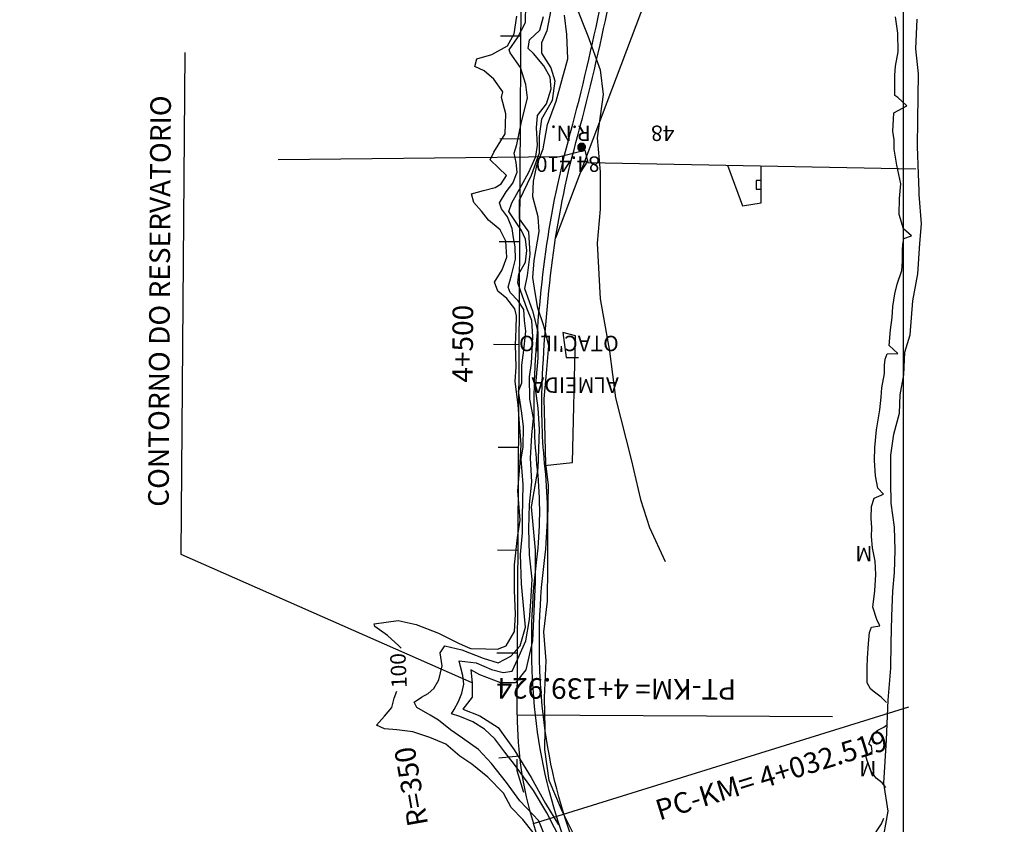
# Model space of a CAD drawing. Units: metres. Extents: x -3655 to 3655, y -4657 to 4657.
# Drawn here: x -2142 to -1185, y 929 to 1711 of the extents above; entities that cross this region are included whole.
import ezdxf
from ezdxf.enums import TextEntityAlignment as Align

# ---------------------------------------------------------------- set-up
doc = ezdxf.new("R2010")
doc.units = ezdxf.units.M
doc.header["$MEASUREMENT"] = 0
for name, color, linetype, lineweight in [('1', 1, 'Continuous', 0), ('13', 1, 'Continuous', 0), ('14', 1, 'Continuous', 0), ('16', 1, 'Continuous', 0), ('18', 1, 'Continuous', 0), ('19', 1, 'Continuous', 0), ('2', 1, 'Continuous', 0), ('35', 1, 'Continuous', 0), ('38', 1, 'Continuous', 0), ('40', 1, 'Continuous', 0), ('41', 1, 'Continuous', 0), ('42', 1, 'Continuous', 0), ('5', 1, 'Continuous', 0), ('6', 1, 'Continuous', 0)]:
    doc.layers.add(name, color=color, linetype=linetype, lineweight=lineweight)
doc.styles.add('Style-ENGINEERING', font='ENGINEERING.shx')

msp = doc.modelspace()

# ---------------------------------------------------------------- linework, layer by layer
at = {"layer": '1', "color": 1, "linetype": 'Continuous', "lineweight": -3, "elevation": 35.491}
for points in [[(-1771.1518, 1100.3505), (-1773.3659, 1102.5165), (-1784.5659, 1112.7165), (-1796.7659, 1121.2165), (-1797.2659, 1124.0165), (-1774.0659, 1127.3165), (-1756.4659, 1123.4165), (-1734.7659, 1114.9165), (-1715.5659, 1105.2165), (-1705.9659, 1100.8165), (-1703.3659, 1100.0165), (-1688.7659, 1099.7165), (-1677.5659, 1099.2165), (-1669.1659, 1102.5165), (-1660.9659, 1116.5165), (-1660.1659, 1132.9165), (-1661.0659, 1156.6165), (-1661.0659, 1181.4165), (-1658.1659, 1207.7165), (-1655.5659, 1224.8165), (-1657.7659, 1253.1165), (-1655.4659, 1280.5165), (-1654.3659, 1298.3165), (-1656.1659, 1318.8165), (-1657.3659, 1336.9165), (-1660.3659, 1359.4165), (-1659.3659, 1373.9165), (-1660.0659, 1395.1165), (-1659.4659, 1410.7165), (-1658.9659, 1423.5165), (-1660.7659, 1430.1165), (-1668.3659, 1440.3165), (-1677.0659, 1447.3165), (-1680.5659, 1456.2165), (-1672.8659, 1468.2165), (-1668.5659, 1480.4165), (-1669.2659, 1496.0165), (-1675.0659, 1507.0165), (-1686.3659, 1516.5165), (-1692.9659, 1525.2165), (-1700.5659, 1533.4165), (-1702.8659, 1542.1165), (-1691.0659, 1545.3165), (-1679.8659, 1548.1165), (-1673.9659, 1551.7165), (-1668.8659, 1559.9165), (-1676.4659, 1567.3165), (-1684.6659, 1575.0165), (-1681.0659, 1582.6165), (-1670.0659, 1600.2165), (-1669.2659, 1619.6165), (-1673.5659, 1635.7165), (-1672.4659, 1641.1165), (-1681.1659, 1653.3165), (-1690.3659, 1661.5165), (-1699.4659, 1665.9165), (-1697.6659, 1673.3165), (-1682.8659, 1677.4165), (-1667.7659, 1685.7165), (-1661.1659, 1697.5165), (-1658.7659, 1714.6165)], [(-1627.8659, 869.3165), (-1622.9659, 877.9165), (-1628.2659, 895.1165), (-1636.6659, 905.8165), (-1642.7659, 921.1165), (-1652.9659, 933.7165), (-1664.1659, 945.2165), (-1671.7659, 959.2165), (-1687.0659, 974.9165), (-1702.3659, 987.4165), (-1714.0659, 995.3165), (-1727.8659, 1006.9165), (-1743.1659, 1013.3165), (-1759.9659, 1018.9165), (-1775.2659, 1021.0165), (-1787.2659, 1021.8165), (-1795.1659, 1025.4165), (-1787.2659, 1034.1165), (-1780.0659, 1042.7165), (-1778.0659, 1051.7165), (-1775.2981, 1058.3103)]]:
    msp.add_lwpolyline(points, dxfattribs=at)
at = {"layer": '13', "color": 1, "linetype": 'Continuous', "lineweight": -3, "elevation": -64.509, "flags": 128}
for points in [[(-1612.6287, 914.1829, -0.063364), (-1641.4429, 1043.4626), (-1641.4429, 1043.4626), (-1641.4429, 1043.4626), (-1641.4429, 1043.4626, -0.053821), (-1639.3267, 1186.4608), (-1639.3267, 1186.4608), (-1639.3267, 1186.4608), (-1639.3267, 1186.4608, 0.05715599), (-1638.6153, 1273.7931), (-1638.6153, 1273.7932), (-1638.6153, 1273.7931), (-1638.6153, 1273.7931, -0.036176), (-1641.4842, 1358.8355), (-1641.4842, 1358.8355), (-1641.4842, 1358.8355), (-1641.4842, 1358.8355, -0.02236299), (-1631.5058, 1478.3222), (-1631.5058, 1478.3222), (-1631.5058, 1478.3223), (-1631.5058, 1478.3223, -0.034143), (-1608.5128, 1593.9487), (-1608.5128, 1593.9487), (-1608.5128, 1593.9487), (-1608.5128, 1593.9487, 0.029927), (-1555.8357, 1847.6581)], [(-1605.5728, 916.7254, -0.063364), (-1633.9751, 1044.1571), (-1633.9751, 1044.1571), (-1633.9751, 1044.1571), (-1633.9751, 1044.1571, -0.053821), (-1631.8828, 1185.5455), (-1631.8828, 1185.5455), (-1631.8828, 1185.5455), (-1631.8828, 1185.5455, 0.05715599), (-1631.1574, 1274.587), (-1631.1574, 1274.587), (-1631.1574, 1274.587), (-1631.1574, 1274.587, -0.036176), (-1633.9898, 1358.5461), (-1633.9898, 1358.5461), (-1633.9898, 1358.546), (-1633.9898, 1358.5461, -0.02236299), (-1624.0672, 1477.3645), (-1624.0672, 1477.3646), (-1624.0672, 1477.3646), (-1624.0672, 1477.3646, -0.034143), (-1601.2737, 1591.9876), (-1601.2737, 1591.9876), (-1601.2737, 1591.9876), (-1601.2737, 1591.9876, 0.029927), (-1548.4143, 1846.5753)]]:
    msp.add_lwpolyline(points, format="xyb", dxfattribs=at)
at = {"layer": '14', "color": 7, "linetype": 'Continuous', "lineweight": -3}
for points in [[(-1599.332, 1588.5073, -64.509), (-1593.1384, 1584.6673, -64.509), (-1593.0162, 1584.8177, -64.509), (-1599.2768, 1588.6993, -64.509)], [(-1599.2768, 1588.6993, -64.509), (-1593.0162, 1584.8177, -64.509), (-1592.6514, 1585.2669, -64.509), (-1599.012, 1589.2105, -64.509)], [(-1599.012, 1589.2105, -64.509), (-1592.6514, 1585.2669, -64.509), (-1592.5682, 1585.4274, -64.509), (-1598.9288, 1589.371, -64.509)], [(-1598.9288, 1589.371, -64.509), (-1592.5682, 1585.4274, -64.509), (-1592.3034, 1585.9386, -64.509), (-1598.5639, 1589.8202, -64.509)], [(-1598.5639, 1589.8202, -64.509), (-1592.3034, 1585.9386, -64.509), (-1592.2482, 1586.1305, -64.509), (-1598.4417, 1589.9706, -64.509)], [(-1598.4417, 1589.9706, -64.509), (-1592.2482, 1586.1305, -64.509), (-1592.1027, 1586.6366, -64.509), (-1598.0255, 1590.3087, -64.509)], [(-1598.0255, 1590.3087, -64.509), (-1592.1027, 1586.6366, -64.509), (-1592.0799, 1586.8851, -64.509), (-1597.8421, 1590.4577, -64.509)], [(-1597.8421, 1590.4577, -64.509), (-1592.0799, 1586.8851, -64.509), (-1592.0401, 1587.3189, -64.509), (-1597.4392, 1590.6664, -64.509)], [(-1597.4392, 1590.6664, -64.509), (-1592.0401, 1587.3189, -64.509), (-1592.0698, 1587.6432, -64.509), (-1597.1704, 1590.8056, -64.509)], [(-1597.1704, 1590.8056, -64.509), (-1592.0698, 1587.6432, -64.509), (-1592.1027, 1588.0013, -64.509), (-1596.7983, 1590.9126, -64.509)], [(-1596.7983, 1590.9126, -64.509), (-1592.1027, 1588.0013, -64.509), (-1592.2062, 1588.3612, -64.509), (-1596.4724, 1591.0063, -64.509)], [(-1596.4724, 1591.0063, -64.509), (-1592.2062, 1588.3612, -64.509), (-1592.3034, 1588.6993, -64.509), (-1596.0821, 1591.0421, -64.509)], [(-1596.0821, 1591.0421, -64.509), (-1592.3034, 1588.6993, -64.509), (-1592.462, 1589.0055, -64.509), (-1595.7901, 1591.0689, -64.509)], [(-1595.7901, 1591.0689, -64.509), (-1592.462, 1589.0055, -64.509), (-1592.6514, 1589.371, -64.509), (-1595.3205, 1591.0259, -64.509)], [(-1595.3205, 1591.0259, -64.509), (-1592.6514, 1589.371, -64.509), (-1592.8353, 1589.5974, -64.509), (-1595.1077, 1591.0063, -64.509)], [(-1595.1077, 1591.0063, -64.509), (-1592.8353, 1589.5974, -64.509), (-1593.1384, 1589.9706, -64.509), (-1594.5506, 1590.8462, -64.509)], [(-1594.5506, 1590.8462, -64.509), (-1593.1384, 1589.9706, -64.509), (-1593.382, 1590.1685, -64.509), (-1594.4097, 1590.8056, -64.509)], [(-1594.4097, 1590.8056, -64.509), (-1593.382, 1590.1685, -64.509), (-1593.738, 1590.4577, -64.509)], [(-1599.5401, 1587.3189, -64.509), (-1594.141, 1583.9715, -64.509), (-1593.738, 1584.1802, -64.509), (-1599.5003, 1587.7528, -64.509)], [(-1599.5103, 1586.9946, -64.509), (-1594.4097, 1583.8322, -64.509), (-1594.141, 1583.9715, -64.509), (-1599.5401, 1587.3189, -64.509)], [(-1599.4775, 1586.6366, -64.509), (-1594.7818, 1583.7252, -64.509), (-1594.4097, 1583.8322, -64.509), (-1599.5103, 1586.9946, -64.509)], [(-1599.5003, 1587.7528, -64.509), (-1593.738, 1584.1802, -64.509), (-1593.5547, 1584.3291, -64.509), (-1599.4775, 1588.0013, -64.509)], [(-1599.4775, 1588.0013, -64.509), (-1593.5547, 1584.3291, -64.509), (-1593.1384, 1584.6673, -64.509), (-1599.332, 1588.5073, -64.509)], [(-1599.374, 1586.2767, -64.509), (-1595.1077, 1583.6315, -64.509), (-1594.7818, 1583.7252, -64.509), (-1599.4775, 1586.6366, -64.509)], [(-1599.2768, 1585.9386, -64.509), (-1595.498, 1583.5957, -64.509), (-1595.1077, 1583.6315, -64.509), (-1599.374, 1586.2767, -64.509)], [(-1599.1181, 1585.6324, -64.509), (-1595.7901, 1583.5689, -64.509), (-1595.498, 1583.5957, -64.509), (-1599.2768, 1585.9386, -64.509)], [(-1598.9288, 1585.2669, -64.509), (-1596.2597, 1583.612, -64.509), (-1595.7901, 1583.5689, -64.509), (-1599.1181, 1585.6324, -64.509)], [(-1598.7449, 1585.0405, -64.509), (-1596.4724, 1583.6315, -64.509), (-1596.2597, 1583.612, -64.509), (-1598.9288, 1585.2669, -64.509)], [(-1598.4417, 1584.6673, -64.509), (-1597.0295, 1583.7917, -64.509), (-1596.4724, 1583.6315, -64.509), (-1598.7449, 1585.0405, -64.509)], [(-1598.1982, 1584.4694, -64.509), (-1597.1704, 1583.8322, -64.509), (-1597.0295, 1583.7917, -64.509), (-1598.4417, 1584.6673, -64.509)], [(-1597.8421, 1584.1802, -64.509), (-1597.8421, 1584.1802, -64.509), (-1597.1704, 1583.8322, -64.509), (-1598.1982, 1584.4694, -64.509)]]:
    msp.add_3dface(points, dxfattribs=at)
at = {"layer": '16', "color": 7, "linetype": 'Continuous', "lineweight": -3, "elevation": -64.509}
for points in [[(-1890.5659, 1575.3165), (-1616.8659, 1578.3165), (-1592.7659, 1584.3165), (-1589.7659, 1572.3165), (-1270.9659, 1566.3165)], [(-1453.8659, 1569.8165), (-1439.3659, 1530.2165), (-1421.3659, 1533.2165), (-1421.3659, 1569.1165)], [(-1421.7659, 1554.9165), (-1426.0659, 1554.9165), (-1426.0659, 1546.6165), (-1421.4659, 1546.6165)], [(-1631.8659, 1277.7165), (-1604.7659, 1280.7165), (-1601.7659, 1404.0165), (-1613.8659, 1407.0165), (-1610.8659, 1382.9165), (-1598.7659, 1382.9165)]]:
    msp.add_lwpolyline(points, dxfattribs=at)
at = {"layer": '18', "color": 7, "linetype": 'Continuous', "lineweight": -3}
msp.add_line((-1283.3659, 3560.4043, -64.509), (-1283.3659, -3819.8519, -64.509), dxfattribs=at)
at = {"layer": '19', "color": 7, "linetype": 'Continuous', "lineweight": -3}
msp.add_3dface([(3513.1768, -3396.5444, -64.5096), (2113.5725, 4541.0061, -64.5096), (-3539.224, 3544.2655, -64.5096), (-2139.6197, -4393.2849, -64.5096)], dxfattribs=at)
at = {"layer": '2', "color": 2, "linetype": 'Continuous', "lineweight": -3, "elevation": -64.509, "flags": 128}
msp.add_lwpolyline([(-1511.2659, 2018.6165), (-1502.2659, 1970.0165), (-1491.6659, 1905.9165), (-1487.0659, 1880.0165), (-1487.0568, 1880.0219), (-1487.0568, 1880.0219, -0.112865), (-1488.5824, 1849.5297), (-1488.5824, 1849.5297), (-1488.5659, 1849.5165), (-1621.0659, 1498.8165)], format="xyb", dxfattribs=at)
at = {"layer": '2', "color": 2, "linetype": 'Continuous', "lineweight": -3}
for points, elevation in [([(-1627.4659, 908.1165), (-1637.3659, 932.4165), (-1655.6659, 951.8165), (-1668.6659, 969.7165), (-1683.4659, 988.1165), (-1695.9659, 1001.7165), (-1711.4659, 1012.7165), (-1723.1659, 1020.7165), (-1734.9659, 1030.1165), (-1743.0659, 1035.0165), (-1756.0659, 1042.7165), (-1758.3659, 1047.8165), (-1751.2659, 1052.6165), (-1745.0659, 1056.2165), (-1739.4659, 1061.0165), (-1734.5659, 1069.5165), (-1731.2659, 1083.2165), (-1733.2659, 1095.8165), (-1728.8659, 1102.6165), (-1712.0659, 1098.8165), (-1691.3659, 1090.5165), (-1676.8659, 1085.9165), (-1664.5659, 1092.5165), (-1655.3659, 1102.5165), (-1650.1659, 1120.8165), (-1651.6659, 1134.6165), (-1654.1659, 1162.7165), (-1655.1659, 1191.3165), (-1653.2659, 1212.3165), (-1653.0659, 1227.8165), (-1652.4659, 1259.3165), (-1654.4659, 1284.0165), (-1652.5659, 1296.0165), (-1652.2659, 1315.4165), (-1653.7659, 1328.7165), (-1657.0659, 1350.2165), (-1653.7659, 1358.3165), (-1653.9659, 1375.4165), (-1651.8659, 1390.0165), (-1650.0659, 1408.4165), (-1651.2659, 1418.9165), (-1651.7659, 1429.6165), (-1657.3659, 1438.0165), (-1665.0659, 1446.0165), (-1667.0659, 1451.1165), (-1663.9659, 1462.8165), (-1660.0659, 1478.6165), (-1660.3659, 1490.6165), (-1661.8659, 1499.3165), (-1663.3659, 1508.3165), (-1667.6659, 1519.5165), (-1673.5659, 1527.4165), (-1675.5659, 1533.3165), (-1669.1659, 1544.0165), (-1662.7659, 1552.4165), (-1658.3659, 1562.9165), (-1659.3659, 1572.3165), (-1661.3659, 1581.5165), (-1658.8659, 1590.0165), (-1654.4659, 1610.4165), (-1648.4659, 1635.4165), (-1649.9659, 1648.2165), (-1655.0659, 1664.8165), (-1665.2659, 1679.1165), (-1666.2659, 1681.9165), (-1658.0659, 1693.6165), (-1650.1659, 1708.4165), (-1650.0659, 1726.1165)], 30.491), ([(-1614.6659, 911.1165), (-1629.6659, 940.3165), (-1642.6659, 962.0165), (-1660.9659, 987.1165), (-1670.3659, 999.1165), (-1680.0659, 1012.1165), (-1690.2659, 1021.6165), (-1701.4659, 1028.8165), (-1714.2659, 1033.9165), (-1722.3659, 1036.5165), (-1719.5659, 1040.6165), (-1715.4659, 1048.5165), (-1712.1659, 1056.6165), (-1710.3659, 1065.3165), (-1711.3659, 1073.7165), (-1713.3659, 1082.4165), (-1714.6659, 1088.0165), (-1698.2659, 1086.0165), (-1683.4659, 1079.5165), (-1671.9659, 1076.7165), (-1663.3659, 1078.0165), (-1657.6659, 1090.0165), (-1649.9659, 1107.3165), (-1646.5659, 1128.0165), (-1645.2659, 1145.3165), (-1643.6659, 1167.3165), (-1646.4659, 1191.1165), (-1647.1659, 1216.6165), (-1646.3659, 1239.8165), (-1644.2659, 1262.0165), (-1645.4659, 1285.0165), (-1644.1659, 1307.5165), (-1642.5659, 1323.8165), (-1646.1659, 1342.5165), (-1646.3659, 1364.2165), (-1644.4659, 1377.5165), (-1643.1659, 1403.0165), (-1644.1659, 1418.8165), (-1648.9659, 1430.8165), (-1654.7659, 1446.9165), (-1657.8659, 1455.4165), (-1656.8659, 1464.3165), (-1650.3659, 1475.5165), (-1649.0659, 1487.0165), (-1650.3659, 1498.0165), (-1654.1659, 1506.2165), (-1660.7659, 1516.2165), (-1666.3659, 1524.9165), (-1663.5659, 1533.3165), (-1654.5659, 1549.3165), (-1647.1659, 1562.9165), (-1640.1659, 1578.2165), (-1638.6659, 1589.4165), (-1639.6659, 1606.0165), (-1638.5659, 1618.0165), (-1629.8659, 1629.5165), (-1625.2659, 1644.0165), (-1626.4659, 1655.5165), (-1632.5659, 1666.5165), (-1642.5659, 1678.3165), (-1647.8659, 1683.4165), (-1646.5659, 1691.6165), (-1636.3659, 1701.0165), (-1632.7659, 1714.3165)], 25.491), ([(-1596.5659, 905.4165), (-1614.3659, 941.0165), (-1627.2659, 971.7165), (-1631.5659, 1001.8165), (-1631.0659, 1022.0165), (-1631.7659, 1052.4165), (-1630.3659, 1088.1165), (-1632.3659, 1116.2165), (-1628.9659, 1145.8165), (-1628.5659, 1180.3165), (-1628.5659, 1223.4165), (-1627.9659, 1259.2165), (-1630.6659, 1279.6165), (-1631.3659, 1317.9165), (-1632.0659, 1342.7165), (-1629.6659, 1371.3165), (-1627.5659, 1394.5165), (-1632.4659, 1413.7165), (-1638.2659, 1430.8165), (-1641.0659, 1445.9165), (-1643.0659, 1460.5165), (-1641.9659, 1477.3165), (-1637.0659, 1505.4165), (-1638.0659, 1519.7165), (-1643.0659, 1539.1165), (-1642.5659, 1554.2165), (-1638.9659, 1570.8165), (-1633.0659, 1585.8165), (-1628.8659, 1609.3165), (-1620.4659, 1632.0165), (-1615.0659, 1652.2165), (-1609.0659, 1673.1165), (-1610.0659, 1696.8165), (-1612.3659, 1715.7165)], 20.491), ([(-1299.2659, 1047.5165), (-1304.5659, 1052.6165), (-1312.2659, 1058.3165), (-1315.0659, 1060.8165), (-1318.0659, 1066.7165), (-1318.3659, 1081.5165), (-1317.7659, 1090.5165), (-1316.9659, 1104.8165), (-1315.9659, 1115.5165), (-1313.8659, 1120.8165), (-1305.9659, 1122.1165), (-1308.7659, 1128.0165), (-1312.5659, 1140.0165), (-1310.7659, 1156.1165), (-1309.6659, 1171.9165), (-1310.4659, 1184.9165), (-1312.9659, 1197.7165), (-1313.9659, 1208.7165), (-1313.6659, 1217.4165), (-1314.1659, 1226.6165), (-1313.8659, 1238.0165), (-1311.2659, 1246.0165), (-1302.3659, 1250.0165), (-1307.9659, 1255.9165), (-1310.2659, 1267.9165), (-1310.9659, 1282.7165), (-1310.6659, 1295.5165), (-1309.0659, 1312.6165), (-1305.9659, 1332.0165), (-1304.6659, 1344.3165), (-1303.8659, 1353.2165), (-1301.3659, 1367.2165), (-1301.2659, 1375.4165), (-1300.5659, 1381.3165), (-1298.7659, 1386.4165), (-1288.2659, 1386.9165), (-1296.9659, 1394.5165), (-1295.5659, 1409.9165), (-1293.7659, 1421.6165), (-1293.2659, 1432.3165), (-1291.4659, 1444.6165), (-1289.1659, 1454.3165), (-1284.4659, 1467.3165), (-1283.9659, 1476.2165), (-1283.9659, 1487.5165), (-1283.6659, 1492.6165), (-1282.6659, 1498.4165), (-1274.9659, 1501.0165), (-1280.3659, 1505.8165), (-1282.8659, 1508.1165), (-1286.9659, 1521.9165), (-1286.8659, 1537.5165), (-1285.3659, 1551.6165), (-1289.3659, 1570.0165), (-1291.8659, 1585.5165), (-1291.8659, 1594.5165), (-1293.3659, 1602.9165), (-1292.5659, 1614.4165), (-1292.2659, 1620.8165), (-1279.5659, 1627.4165), (-1288.4659, 1635.6165), (-1291.2659, 1637.6165), (-1291.1659, 1657.3165), (-1290.6659, 1666.0165), (-1288.0659, 1680.0165), (-1288.5659, 1698.2165), (-1290.5659, 1714.0165)], -64.509), ([(-1300.1659, 964.8165), (-1303.7659, 969.4165), (-1309.3659, 974.0165), (-1314.1659, 980.4165), (-1317.4659, 989.1165), (-1319.5659, 995.2165), (-1313.3659, 999.8165), (-1313.8659, 1004.9165), (-1316.4659, 1006.9165), (-1313.3659, 1015.6165), (-1310.7659, 1018.4165), (-1307.7659, 1020.5165), (-1301.8659, 1023.5165), (-1299.2659, 1025.3165)], -64.509), ([(-1315.8659, 853.9165), (-1326.1659, 881.1165), (-1323.6659, 886.9165), (-1318.7659, 889.7165), (-1316.1659, 890.2165), (-1320.5659, 898.9165), (-1320.7659, 902.0165), (-1317.4659, 910.7165), (-1312.2659, 919.1165), (-1309.4659, 921.6165), (-1304.3659, 929.5165), (-1302.0659, 934.9165)], -64.509)]:
    msp.add_lwpolyline(points, dxfattribs=dict(at, elevation=elevation))
at = {"layer": '35', "color": 6, "linetype": 'Continuous', "lineweight": -3, "elevation": -64.509}
msp.add_lwpolyline([(-1625.7659, 1720.7165), (-1629.5659, 1700.3165), (-1634.6659, 1688.8165), (-1634.6659, 1678.6165), (-1625.7659, 1664.5165), (-1621.8659, 1651.8165), (-1624.4659, 1632.6165), (-1634.6659, 1614.7165), (-1637.1659, 1598.1165), (-1637.1659, 1581.5165), (-1644.8659, 1559.8165), (-1656.3659, 1535.5165), (-1656.3659, 1517.7165), (-1647.4659, 1504.9165), (-1646.1659, 1483.2165), (-1648.6659, 1462.7165), (-1651.2659, 1450.0165), (-1643.5659, 1428.3165), (-1638.4659, 1407.8165), (-1638.4659, 1382.3165), (-1641.0659, 1352.7165), (-1638.4659, 1333.5165), (-1637.1659, 1313.1165), (-1638.4659, 1274.8165), (-1644.8659, 1237.7165), (-1641.0659, 1195.6165), (-1641.0659, 1164.9165), (-1643.5659, 1107.4165), (-1649.9659, 1079.3165), (-1660.1659, 1066.6165), (-1674.1659, 1066.6165), (-1694.6659, 1074.2165), (-1703.5659, 1079.3165), (-1702.2659, 1066.6165), (-1702.2659, 1052.5165), (-1711.1659, 1041.0165), (-1694.6659, 1034.6165), (-1676.7659, 1023.1165), (-1661.4659, 1001.4165), (-1644.8659, 974.6165), (-1630.8659, 949.1165), (-1618.0659, 928.6165)], dxfattribs=at)
at = {"layer": '38', "color": 7, "linetype": 'Continuous', "lineweight": -3}
for p, q in [((-1981.4437, 1679.4539, -64.5096), (-1985.1656, 1191.6616, -64.5096)), ((-1985.1656, 1191.6616, -64.5096), (-1702.374, 1066.7902, -64.5096))]:
    msp.add_line(p, q, dxfattribs=at)
at = {"layer": '40', "color": 7, "linetype": 'Continuous', "lineweight": -3}
for p, q in [((-1674.6983, 1695.719, -64.509), (-1654.6986, 1695.6085, -64.509)), ((-1675.2508, 1595.7205, -64.509), (-1655.2511, 1595.61, -64.509)), ((-1675.8033, 1495.7221, -64.509), (-1655.8036, 1495.6116, -64.509)), ((-1681.3557, 1395.7512, -64.509), (-1656.356, 1395.6131, -64.509)), ((-1676.9082, 1295.7251, -64.509), (-1656.9085, 1295.6146, -64.509)), ((-1677.4607, 1195.7266, -64.509), (-1657.461, 1195.6161, -64.509)), ((-1678.0131, 1095.7282, -64.509), (-1658.0135, 1095.6177, -64.509)), ((-1658.3454, 1035.5422, -64.509), (-1351.8732, 1033.8489, -64.509)), ((-1642.5791, 929.7269, -64.509), (-1277.8127, 1043.1, -64.509)), ((-1676.1733, 993.5265, -64.509), (-1656.291, 995.6931, -64.509))]:
    msp.add_line(p, q, dxfattribs=at)
at = {"layer": '41', "color": 1, "linetype": 'Continuous', "lineweight": -3}
for p, q in [((-1658.3454, 1035.5422, -64.509), (-1654.0102, 1820.2214, -64.509)), ((-1610.6186, 826.8973, -64.509), (-1642.5791, 929.7269, -64.509))]:
    msp.add_line(p, q, dxfattribs=at)
msp.add_arc((-1308.3507, 1033.6085, -64.5091), 350, 179.6834556, 197.2657861, dxfattribs=at)
at = {"layer": '42', "color": 2, "linetype": 'Continuous', "lineweight": -3}
for p, q in [((-1658.5837, 992.4019, -64.509), (-1658.6444, 981.4154, -64.509)), ((-1658.6444, 981.4154, -64.509), (-1652.1132, 960.4018, -64.509))]:
    msp.add_line(p, q, dxfattribs=at)
at = {"layer": '5', "color": 5, "linetype": 'Continuous', "lineweight": -3, "elevation": -64.509}
msp.add_lwpolyline([(-1303.8659, 907.3165), (-1297.6659, 941.8165), (-1301.9659, 968.9165), (-1299.3659, 1011.0165), (-1297.6659, 1049.8165), (-1295.3659, 1080.7165), (-1294.7659, 1105.2165), (-1294.1659, 1131.3165), (-1293.3659, 1155.8165), (-1291.5659, 1173.9165), (-1290.9659, 1195.6165), (-1291.6659, 1217.8165), (-1294.7659, 1241.3165), (-1295.1659, 1261.8165), (-1295.3659, 1287.8165), (-1292.2659, 1308.2165), (-1286.8659, 1328.6165), (-1286.0659, 1346.5165), (-1282.4659, 1365.9165), (-1281.5659, 1388.1165), (-1276.4659, 1405.0165), (-1273.8659, 1437.9165), (-1268.9659, 1464.2165), (-1267.0659, 1493.8165), (-1265.4659, 1512.7165), (-1267.7659, 1541.3165), (-1267.7659, 1544.9165), (-1268.1659, 1561.5165), (-1269.1659, 1588.0165), (-1268.8659, 1613.8165), (-1268.4659, 1658.5165), (-1270.9659, 1683.0165), (-1269.6659, 1711.9165)], dxfattribs=at)
at = {"layer": '6', "color": 4, "linetype": 'Continuous', "lineweight": -3, "elevation": -64.509}
msp.add_lwpolyline([(-1617.8659, 1750.5165), (-1601.7659, 1725.6165), (-1589.7659, 1695.5165), (-1577.7659, 1662.4165), (-1574.7659, 1638.4165), (-1580.7659, 1596.3165), (-1577.7659, 1563.3165), (-1577.7659, 1527.2165), (-1580.7659, 1494.1165), (-1577.7659, 1440.0165), (-1568.7659, 1388.9165), (-1562.6659, 1343.8165), (-1547.6659, 1283.7165), (-1538.6659, 1244.7165), (-1529.6659, 1217.6165), (-1514.5659, 1184.5165)], dxfattribs=at)

# ---------------------------------------------------------------- texts
at = {"layer": '14', "color": 6, "linetype": 'Continuous', "lineweight": -3, "style": 'Style-ENGINEERING'}
for s, rotation, p in [('R.N.', 180, (-1586.7659, 1608.3165, -64.509)), ('48', 180, (-1505.5659, 1608.3165, -64.509)), ('84.410', 180, (-1577.7659, 1578.3165, -64.509)), ("OTAC'ILIO", 180, (-1559.6659, 1404.0165, -64.509)), ('ALMEIDA', 180, (-1559.6659, 1363.5165, -64.509)), ('M', 180, (-1313.0659, 1199.6165, -64.509)), ('100', 92.451534, (-1765.555, 1061.7674, -64.509)), ('M', 180, (-1309.2659, 990.7165, -64.509))]:
    msp.add_text(s, height=15, rotation=rotation, dxfattribs=at).set_placement(p)
at = {"layer": '40', "color": 7, "linetype": 'Continuous', "lineweight": -3, "style": 'Style-ENGINEERING'}
for s, p in [('CONTORNO DO RESERVATORIO', (-1995.9962, 1437.6451, -64.509)), ('4+500', (-1701.3535, 1396.1908, -64.509))]:
    msp.add_text(s, height=20, rotation=89.683455, dxfattribs=at).set_placement(p, align=Align.CENTER)
for s, rotation, p in [('PT-KM= 4+139.924', 179.683455, (-1678.4758, 1061.3595, -64.509)), ('PC-KM= 4+032.519', 17.265787, (-1299.655, 1011.6094, -64.509))]:
    msp.add_text(s, height=20, rotation=rotation, dxfattribs=at).set_placement(p, align=Align.MIDDLE_RIGHT)
msp.add_text('R=350', height=20, rotation=100, dxfattribs=at).set_placement((-1754.7063, 927.2761, -64.5096), align=Align.MIDDLE_LEFT)

doc.saveas('drawing.dxf')
